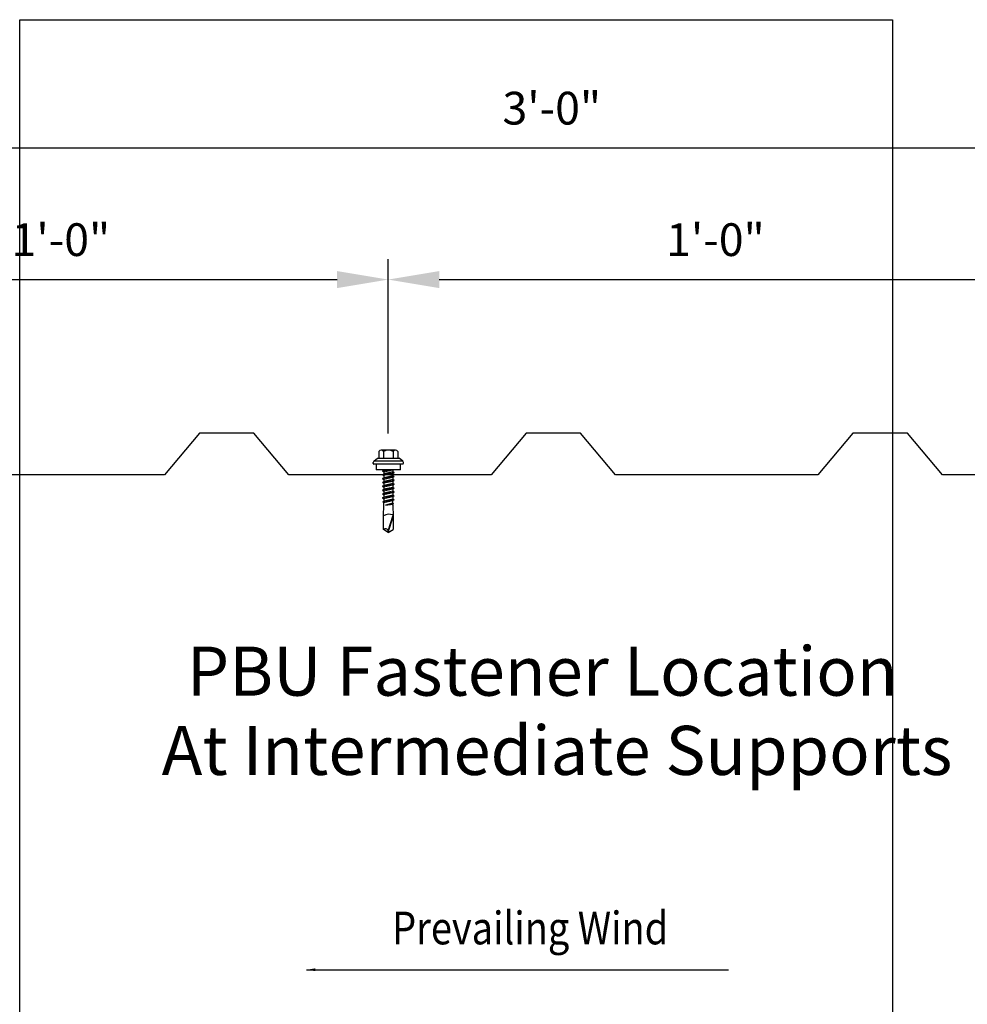
# Model space of a CAD drawing. Units: inches. Extents: x -24 to 24, y -29.2 to 29.3.
# Drawn here: x -8 to 9.4, y -8.3 to 9.8 of the extents above; entities that cross this region are included whole.
import ezdxf

# ---------------------------------------------------------------- set-up
doc = ezdxf.new("R2010")
doc.units = ezdxf.units.IN
doc.header["$MEASUREMENT"] = 0
doc.layers.get('DEFPOINTS').update_dxf_attribs({"linetype": 'CONTINUOUS'})
for name, color, linetype in [('NCI_Dimensions', 3, 'CONTINUOUS'), ('NCI_Fasteners', 40, 'CONTINUOUS'), ('NCI_Panels', 152, 'CONTINUOUS'), ('NCI_Text', 3, 'CONTINUOUS')]:
    doc.layers.add(name, color=color, linetype=linetype)
doc.layers.add('NCI_Internal_Info', color=7, linetype='CONTINUOUS', plot=False)
doc.layers.add('NCI_Internal_Info @ 2', color=7, linetype='CONTINUOUS', plot=False)
doc.styles.add('NCI_Bold', font='arial.ttf')
doc.styles.add('NCI_Detail', font='simplex.shx', dxfattribs={"width": 0.85, "height": 0.1})
doc.styles.add('NCI_DetailNA', font='simplex.shx', dxfattribs={"width": 0.85})
doc.dimstyles.new('NCI_Detail', dxfattribs={"dimtxt": 0.1, "dimasz": 0.15625, "dimexe": 0.0625, "dimexo": 0.0625, "dimgap": 0.0625, "dimtad": 1, "dimdec": 4, "dimzin": 3, "dimdsep": 46, "dimlunit": 4, "dimtxsty": 'NCI_DetailNA', "dimcen": 0.125, "dimclrd": 9, "dimclre": 9, "dimadec": 3, "dimazin": 2, "dimtfac": 0.66667, "dimtdec": 4, "dimtix": 1, "dimtmove": 1, "dimatfit": 3, "dimfxl": 0.18, "dimtolj": 1, "dimtzin": 0, "dimlwd": 25, "dimlwe": 25, "dimarcsym": 0})

# ---------------------------------------------------------------- blocks, each defined once
blk = doc.blocks.new('DetailOutline8511-2')
at = {"layer": 'NCI_Internal_Info'}
blk.add_lwpolyline([(-4, 4.8866), (4, 4.8866), (4, -4.8646), (-4, -4.8646)], close=True, dxfattribs=at)
blk = doc.blocks.new('*U45')
at = {"layer": 'NCI_Internal_Info @ 2', "xscale": 2, "yscale": 2, "zscale": 2}
blk.add_blockref('DetailOutline8511-2', (0, 0), dxfattribs=at)
blk = doc.blocks.new('*D35')
at = {"layer": 'DEFPOINTS', "color": 0, "transparency": 16777216}
for p in [(-16.245, 7.419), (-16.245, 2.568), (19.755, 2.568)]:
    blk.add_point(p, dxfattribs=at)
at = {"layer": 'NCI_Dimensions', "color": 9, "lineweight": 25, "transparency": 16777216}
for p, q in [((-16.245, 2.943), (-16.245, 7.794)), ((19.755, 2.943), (19.755, 7.794)), ((18.818, 7.419), (-15.307, 7.419))]:
    blk.add_line(p, q, dxfattribs=at)
at = {"layer": 'NCI_Dimensions', "color": 9, "transparency": 16777216}
for points in [[(-15.307, 7.576), (-15.307, 7.263), (-16.245, 7.419)], [(18.818, 7.576), (18.818, 7.263), (19.755, 7.419)]]:
    blk.add_solid(points, dxfattribs=at)
at = {"layer": 'NCI_Dimensions', "color": 0, "transparency": 16777216, "insert": (1.755, 8.151), "char_height": 0.6, "attachment_point": 5, "style": 'NCI_DetailNA'}
blk.add_mtext('\\A1;3\'-0"', dxfattribs=at)
blk = doc.blocks.new('*D36')
at = {"layer": 'DEFPOINTS', "color": 0, "transparency": 16777216}
for p in [(-1.245, 5.008), (-13.245, 2.568), (-1.245, 1.811)]:
    blk.add_point(p, dxfattribs=at)
at = {"layer": 'NCI_Dimensions', "color": 9, "lineweight": 25, "transparency": 16777216}
for p, q in [((-13.245, 2.943), (-13.245, 5.383)), ((-1.245, 2.186), (-1.245, 5.383)), ((-12.307, 5.008), (-2.182, 5.008))]:
    blk.add_line(p, q, dxfattribs=at)
at = {"layer": 'NCI_Dimensions', "color": 9, "transparency": 16777216}
for points in [[(-12.307, 5.164), (-12.307, 4.852), (-13.245, 5.008)], [(-2.182, 5.164), (-2.182, 4.852), (-1.245, 5.008)]]:
    blk.add_solid(points, dxfattribs=at)
at = {"layer": 'NCI_Dimensions', "color": 0, "transparency": 16777216, "insert": (-7.245, 5.74), "char_height": 0.6, "attachment_point": 5, "style": 'NCI_DetailNA'}
blk.add_mtext('\\A1;1\'-0"', dxfattribs=at)
blk = doc.blocks.new('*D37')
at = {"layer": 'DEFPOINTS', "color": 0, "transparency": 16777216}
for p in [(10.755, 5.008), (-1.245, 2.568), (10.755, 1.811)]:
    blk.add_point(p, dxfattribs=at)
at = {"layer": 'NCI_Dimensions', "color": 9, "lineweight": 25, "transparency": 16777216}
for p, q in [((-1.245, 2.943), (-1.245, 5.383)), ((10.755, 2.186), (10.755, 5.383)), ((-0.307, 5.008), (9.818, 5.008))]:
    blk.add_line(p, q, dxfattribs=at)
at = {"layer": 'NCI_Dimensions', "color": 9, "transparency": 16777216}
for points in [[(-0.307, 5.164), (-0.307, 4.852), (-1.245, 5.008)], [(9.818, 5.164), (9.818, 4.852), (10.755, 5.008)]]:
    blk.add_solid(points, dxfattribs=at)
at = {"layer": 'NCI_Dimensions', "color": 0, "transparency": 16777216, "insert": (4.755, 5.74), "char_height": 0.6, "attachment_point": 5, "style": 'NCI_DetailNA'}
blk.add_mtext('\\A1;1\'-0"', dxfattribs=at)
blk = doc.blocks.new('#17A')
at = {"layer": 'NCI_Fasteners', "linetype": 'Continuous', "ltscale": 2}
for p, q in [((-0.266, 0.154), (-0.2, 0.21)), ((-0.2, 0.21), (0.2, 0.21)), ((-0.176, 0.336), (-0.176, 0.21)), ((0.132, 0.355), (-0.132, 0.355)), ((-0.088, 0.336), (-0.088, 0.21)), ((0.088, 0.336), (0.088, 0.21)), ((0.176, 0.336), (0.176, 0.21)), ((0.266, 0.154), (0.2, 0.21)), ((-0.277, 0.116), (-0.277, 0.131)), ((0.266, 0.154), (-0.266, 0.154)), ((0.266, 0.1), (-0.266, 0.1)), ((-0.225, 0.1), (-0.225, 0)), ((0.225, 0), (-0.225, 0)), ((-0.107, -0.021), (0.019, 0)), ((-0.08, -0.005), (-0.08, 0)), ((-0.08, -0.005), (-0.057, 0)), ((-0.08, -0.037), (0.085, 0)), ((0.225, 0), (0.225, 0.1)), ((0.277, 0.116), (0.277, 0.131)), ((-0.107, -0.021), (-0.08, -0.005)), ((-0.107, -0.021), (-0.08, -0.037)), ((0.108, -0.056), (-0.107, -0.092)), ((-0.107, -0.092), (-0.08, -0.076)), ((-0.107, -0.092), (-0.08, -0.108)), ((0.108, -0.127), (-0.107, -0.163)), ((-0.107, -0.163), (-0.08, -0.147)), ((-0.107, -0.163), (-0.08, -0.179)), ((-0.08, -0.037), (-0.08, -0.076)), ((0.08, -0.041), (-0.08, -0.076)), ((0.08, -0.072), (-0.08, -0.108)), ((-0.08, -0.108), (-0.08, -0.147)), ((0.08, -0.112), (-0.08, -0.147)), ((0.08, -0.143), (-0.08, -0.179)), ((-0.08, -0.179), (-0.08, -0.218)), ((0.08, -0.001), (0.08, -0.041)), ((0.108, -0.056), (0.08, -0.041)), ((0.108, -0.056), (0.08, -0.072)), ((0.08, -0.072), (0.08, -0.112)), ((0.108, -0.127), (0.08, -0.112)), ((0.108, -0.127), (0.08, -0.143)), ((0.08, -0.143), (0.08, -0.183)), ((0.108, -0.198), (-0.107, -0.234)), ((-0.107, -0.234), (-0.08, -0.218)), ((-0.107, -0.234), (-0.08, -0.25)), ((0.108, -0.269), (-0.107, -0.305)), ((-0.107, -0.305), (-0.08, -0.289)), ((-0.107, -0.305), (-0.08, -0.321)), ((0.108, -0.34), (-0.107, -0.376)), ((-0.107, -0.376), (-0.08, -0.36)), ((0.08, -0.183), (-0.08, -0.218)), ((0.08, -0.214), (-0.08, -0.25)), ((-0.08, -0.25), (-0.08, -0.289)), ((0.08, -0.254), (-0.08, -0.289)), ((0.08, -0.285), (-0.08, -0.321)), ((-0.08, -0.321), (-0.08, -0.36)), ((0.08, -0.325), (-0.08, -0.36)), ((0.08, -0.356), (-0.08, -0.392)), ((0.108, -0.198), (0.08, -0.183)), ((0.108, -0.198), (0.08, -0.214)), ((0.08, -0.214), (0.08, -0.254)), ((0.108, -0.269), (0.08, -0.254)), ((0.108, -0.269), (0.08, -0.285)), ((0.08, -0.285), (0.08, -0.325)), ((0.108, -0.34), (0.08, -0.325)), ((0.108, -0.34), (0.08, -0.356)), ((0.08, -0.356), (0.08, -0.396)), ((-0.107, -0.376), (-0.08, -0.392)), ((0.108, -0.411), (-0.107, -0.447)), ((-0.107, -0.447), (-0.08, -0.431)), ((-0.107, -0.447), (-0.08, -0.463)), ((0.108, -0.482), (-0.107, -0.518)), ((-0.107, -0.518), (-0.08, -0.502)), ((-0.107, -0.518), (-0.08, -0.534)), ((-0.08, -0.534), (-0.081, -0.576)), ((0.08, -0.538), (-0.081, -0.576)), ((-0.08, -0.392), (-0.08, -0.431)), ((0.08, -0.396), (-0.08, -0.431)), ((0.08, -0.427), (-0.08, -0.463)), ((-0.08, -0.463), (-0.08, -0.502)), ((0.08, -0.467), (-0.08, -0.502)), ((0.08, -0.498), (-0.08, -0.534)), ((0.108, -0.411), (0.08, -0.396)), ((0.108, -0.411), (0.08, -0.427)), ((0.08, -0.427), (0.08, -0.467)), ((0.108, -0.482), (0.08, -0.467)), ((0.108, -0.482), (0.08, -0.498)), ((0.08, -0.498), (0.08, -0.538)), ((0.107, -0.553), (0.08, -0.538)), ((-0.103, -0.588), (-0.081, -0.576)), ((-0.103, -0.588), (-0.082, -0.601)), ((0.107, -0.553), (-0.101, -0.588)), ((-0.089, -0.847), (-0.083, -0.65)), ((-0.083, -0.65), (-0.082, -0.601)), ((-0.082, -0.601), (0.081, -0.568)), ((0.082, -0.617), (-0.054, -0.65)), ((0.096, -0.624), (-0.054, -0.65)), ((-0.054, -0.65), (0.083, -0.632)), ((0.107, -0.553), (0.081, -0.568)), ((0.082, -0.617), (0.081, -0.568)), ((0.096, -0.624), (0.082, -0.617)), ((0.096, -0.624), (0.083, -0.632)), ((0.083, -0.65), (0.083, -0.632)), ((0.083, -0.65), (0.088, -0.859)), ((-0.089, -1.099), (-0.089, -0.847)), ((0, -1.12), (0.088, -0.831)), ((0, -1.15), (0.088, -0.859)), ((0.088, -0.859), (0.088, -1.099)), ((0, -1.15), (-0.089, -1.099)), ((0, -1.15), (0.088, -1.099)), ((0, -1.15), (0, -1.12))]:
    blk.add_line(p, q, dxfattribs=at)
for centre, radius, start, end in [((-0.132, 0.296), 0.0592, 41.9753, 138.0247), ((0, 0.148), 0.207, 64.8855, 115.1145), ((0.132, 0.296), 0.0592, 41.9753, 138.0247), ((-0.251, 0.132), 0.0263, 123.1251, 181.7405), ((-0.262, 0.116), 0.016, 178.3563, 255.1998), ((0.251, 0.132), 0.0263, 358.2595, 56.8749), ((0.262, 0.116), 0.016, 284.8002, 1.6437), ((0.016, -1.019), 0.202, 69.201, 121.2417), ((-0.051, -1.136), 0.0532, 18.1645, 135.4057)]:
    blk.add_arc(centre, radius, start, end, dxfattribs=at)
at = {"layer": 'DEFPOINTS', "style": 'NCI_Detail', "width": 0.85, "flags": 1}
for tag, p in [('SPACING', (0.411, 0.052)), ('BDESC', (0.411, 0.155)), ('PARTID', (0.411, 0.121)), ('PARTNO', (0.411, 0.087)), ('LINFT', (0.411, 0.018)), ('FINISH', (0.411, -0.016)), ('GAGE', (0.411, -0.05))]:
    blk.add_attdef(tag, p, '', height=0.02, dxfattribs=at)

msp = doc.modelspace()

# ---------------------------------------------------------------- linework, layer by layer
at = {"layer": 'NCI_Panels'}
msp.add_lwpolyline([(21.68101, 1.42809), (20.89637, 1.42809), (20.25461, 2.19291), (19.25622, 2.19291), (18.61446, 1.42809), (14.90599, 1.42809), (14.26423, 2.19291), (13.26583, 2.19291), (12.62407, 1.42809), (8.9156, 1.42809), (8.27384, 2.19291), (7.27545, 2.19291), (6.63369, 1.42809), (2.92522, 1.42809), (2.28346, 2.19291), (1.28506, 2.19291), (0.6433, 1.42809), (-3.06517, 1.42809), (-3.70693, 2.19291), (-4.70532, 2.19291), (-5.34708, 1.42809), (-9.05555, 1.42809)], dxfattribs=at)

# ---------------------------------------------------------------- block references
at = {"layer": 'NCI_Fasteners'}
msp.add_blockref('#17A', (-1.2422, 1.52216), dxfattribs=at)
at = {"layer": 'NCI_Internal_Info'}
msp.add_blockref('*U45', (0, 0), dxfattribs=at)

# ---------------------------------------------------------------- texts
at = {"layer": 'NCI_Dimensions', "style": 'NCI_Bold'}
for s, p in [('%%UPBU Fastener Location', (-4.93703, -2.62218)), ('%%UAt Intermediate Supports', (-5.39759, -4.07505))]:
    msp.add_text(s, height=0.9, dxfattribs=at).set_placement(p)
at = {"layer": 'NCI_Text', "style": 'NCI_Detail', "width": 0.85}
msp.add_text('Prevailing Wind', height=0.6, dxfattribs=at).set_placement((-1.17173, -7.18154))

# ---------------------------------------------------------------- dimensions: what is measured, and where the dimension line sits
at = {"layer": 'NCI_Dimensions'}
dim = msp.add_linear_dim(base=(-16.24458, 7.41933), p1=(19.75542, 2.56791), p2=(-16.24458, 2.56791), angle=180, dimstyle='NCI_Detail', dxfattribs=at)
dim.commit()
dim.dimension.update_dxf_attribs({"geometry": '*D35', "text_midpoint": (1.75542, 8.15148)})
for base, p1, p2, picture, middle in [((-1.24472, 5.00821), (-13.24458, 2.56791), (-1.24472, 1.81072), '*D36', (-7.24465, 5.74035)), ((10.75514, 5.00821), (-1.24472, 2.56791), (10.75514, 1.81072), '*D37', (4.75521, 5.74035))]:
    dim = msp.add_linear_dim(base=base, p1=p1, p2=p2, dimstyle='NCI_Detail', dxfattribs=at)
    dim.commit()
    dim.dimension.update_dxf_attribs({"geometry": picture, "text_midpoint": middle})

# ---------------------------------------------------------------- leaders
at = {"layer": 'NCI_Fasteners'}
msp.add_leader([(-2.73903, -7.64715), (2.59827, -7.64715), (4.99678, -7.64715)], dimstyle='NCI_Detail', override={"dimscale": 0, "dimgap": 0.0625, "dimtad": 0}, dxfattribs=at)

doc.saveas('drawing.dxf')
